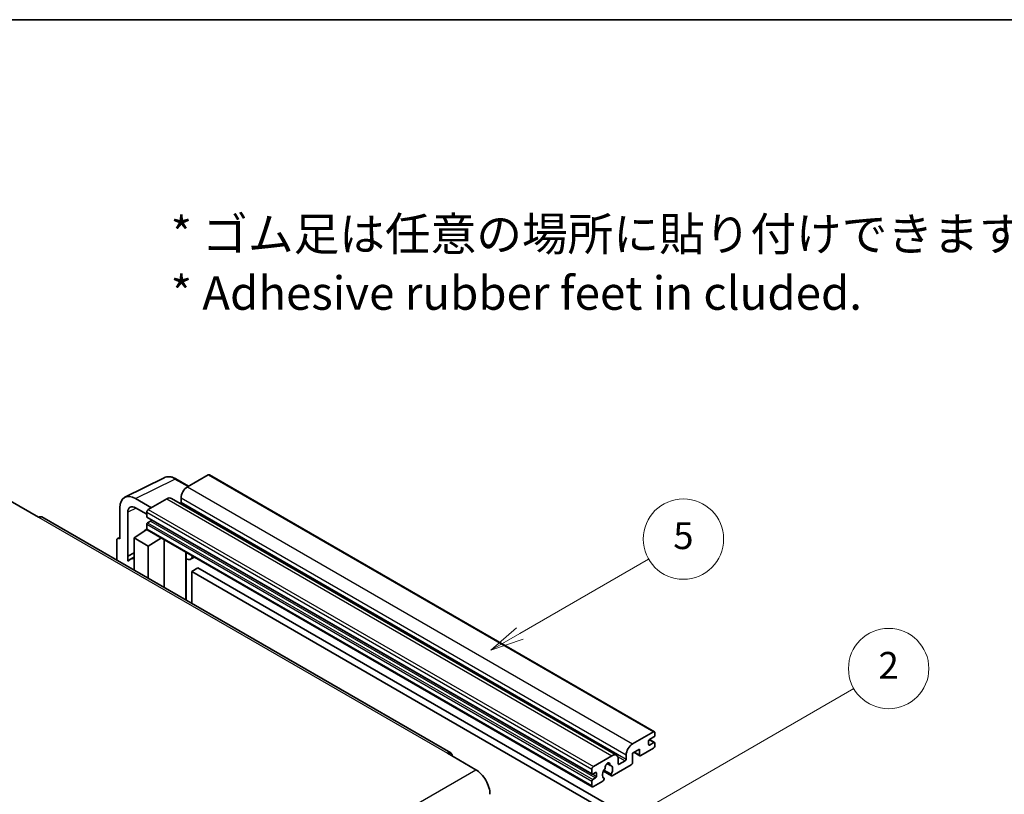
# Model space of a CAD drawing. Units: millimetres. Extents: x -2 to 8865, y -1 to 1123.
# Drawn here: x 254 to 475, y 669 to 842 of the extents above; entities that cross this region are included whole.
import ezdxf

# ---------------------------------------------------------------- set-up
doc = ezdxf.new("R2010")
doc.units = ezdxf.units.MM
for name, color, linetype, lineweight in [('Border (ISO)', 7, 'Continuous', 35), ('Symbol (ISO)', 7, 'Continuous', 18), ('Symbol (TK)', 100, 'Continuous', 18), ('Visible (ISO)', 7, 'Continuous', 35), ('Visible Narrow (ISO)', 7, 'Continuous', 25)]:
    doc.layers.add(name, color=color, linetype=linetype, lineweight=lineweight)
doc.styles.add('Note Text (TK)', font='MS PGothic.ttf')
doc.styles.add('Note Text (TK2)', font='MS PGothic.ttf')

# ---------------------------------------------------------------- blocks, each defined once
blk = doc.blocks.new('図面枠 tk図枠')
at = {"layer": 'Border (ISO)'}
blk.add_line((14.5, 289), (405.5, 289), dxfattribs=at)
blk = doc.blocks.new('バルーン5')
at = {"layer": 'Symbol (TK)', "color": 100}
for p, q in [((145.257, 229.291), (162.153, 239.046)), ((145.007, 229.724), (143.092, 228.041)), ((145.257, 229.291), (143.092, 228.041)), ((143.092, 228.041), (145.507, 228.858))]:
    blk.add_line(p, q, dxfattribs=at)
at = {"layer": 'Symbol (TK)'}
blk.add_circle((164.751, 240.546), 3, dxfattribs=at)
at = {"layer": 'Symbol (TK)', "color": 7, "insert": (164.751, 240.528), "char_height": 2, "attachment_point": 5, "style": 'Note Text (TK2)'}
blk.add_mtext('2', dxfattribs=at)
blk = doc.blocks.new('バルーン12')
at = {"layer": 'Symbol (TK)', "color": 100}
for p, q in [((137.21, 243.165), (146.827, 248.717)), ((136.96, 243.598), (135.045, 241.915)), ((137.21, 243.165), (135.045, 241.915)), ((135.045, 241.915), (137.46, 242.732))]:
    blk.add_line(p, q, dxfattribs=at)
at = {"layer": 'Symbol (TK)'}
blk.add_circle((149.425, 250.217), 3, dxfattribs=at)
at = {"layer": 'Symbol (TK)', "color": 7, "insert": (149.425, 250.211), "char_height": 2, "attachment_point": 5, "style": 'Note Text (TK2)'}
blk.add_mtext('5', dxfattribs=at)

msp = doc.modelspace()

# ---------------------------------------------------------------- linework, layer by layer
at = {"layer": 'Visible (ISO)'}
for p, q in [((277.5932, 735.2406), (286.3929, 739.6354)), ((291.8762, 737.7149), (289.0353, 739.355)), ((296.2689, 740.251), (291.602, 737.5566)), ((296.5189, 740.2758), (396.221, 682.7128)), ((283.541, 732.9025), (280.0033, 734.945)), ((287.0058, 734.903), (282.8339, 732.4943)), ((288.0058, 735.002), (387.7079, 677.439)), ((290.1878, 735.1071), (290.1878, 734.1273)), ((251.898, 734.4335), (258.2619, 730.7592)), ((276.4699, 732.905), (276.4699, 725.9623)), ((280.0055, 732.9013), (282.4803, 731.4724)), ((350.5823, 677.9654), (259.0119, 730.8335)), ((278.2388, 722.0816), (278.2388, 731.8813)), ((282.4803, 731.8819), (282.4803, 730.9021)), ((282.5425, 730.7648), (382.2445, 673.2018)), ((279.6519, 726.1664), (282.5121, 728.0568)), ((281.8978, 727.6787), (282.4828, 728.1609)), ((282.4803, 729.1875), (282.4803, 728.2077)), ((282.5839, 727.9788), (382.2859, 670.4158)), ((283.3289, 729.9223), (282.6925, 729.5549)), ((275.9875, 726.0217), (276.4699, 726.2626)), ((276.4699, 725.9623), (276.4695, 725.9626)), ((279.6519, 726.1664), (279.6519, 718.917)), ((282.8339, 724.3293), (279.6519, 726.1664)), ((281.9204, 727.6657), (281.8978, 727.6787)), ((281.8978, 727.6787), (281.8978, 727.6508)), ((282.8339, 724.3293), (285.767, 726.141)), ((286.3694, 715.0387), (286.3694, 725.7932)), ((275.7628, 725.5546), (275.7628, 721.1624)), ((282.8339, 717.0799), (282.8339, 724.3293)), ((278.2388, 722.0816), (279.6519, 722.7873)), ((278.2392, 722.0813), (278.2388, 722.0816)), ((278.2392, 722.0813), (279.6519, 722.7869)), ((278.2392, 720.9115), (278.2392, 722.0813)), ((279.6519, 721.8533), (278.6911, 721.2986)), ((291.2908, 722.6888), (291.4658, 722.8508)), ((291.2926, 722.6905), (291.2926, 712.1963)), ((293.1727, 721.8653), (292.3192, 721.3725)), ((293.9708, 719.4508), (292.5566, 718.6343)), ((293.9708, 719.4508), (391.9051, 662.9084)), ((292.5566, 711.4665), (292.5566, 718.6343)), ((292.5566, 718.6343), (390.4909, 662.0919)), ((391.3041, 679.9936), (395.971, 682.688)), ((396.1124, 681.5449), (395.1224, 680.9734)), ((396.3245, 682.4839), (396.3245, 681.9123)), ((394.9103, 680.6059), (394.9103, 679.8711)), ((395.1224, 679.7486), (396.1124, 680.3202)), ((395.1396, 680.9833), (396.2624, 680.335)), ((396.3245, 680.1977), (396.3245, 679.6261)), ((349.8323, 677.8911), (356.1962, 674.2168)), ((382.5359, 674.9313), (386.7079, 677.3399)), ((389.8899, 676.5643), (389.8899, 677.5441)), ((392.8597, 678.8505), (391.3041, 677.9523)), ((391.3041, 677.9523), (391.3041, 675.8294)), ((391.6112, 678.1296), (392.9426, 677.361)), ((392.8597, 677.5441), (392.8597, 678.8505)), ((395.971, 679.0138), (393.1426, 677.3808)), ((385.5992, 675.582), (386.2889, 675.1838)), ((391.0212, 675.3395), (386.7614, 672.8801)), ((388.1221, 676.5234), (388.1221, 675.5436)), ((388.3342, 675.4212), (389.6777, 676.1968)), ((382.1824, 673.3391), (382.1824, 674.3189)), ((383.0309, 673.5841), (382.3945, 673.2166)), ((383.2431, 672.7267), (383.2431, 673.4616)), ((384.7669, 673.8963), (386.5614, 672.8603)), ((386.5066, 673.2014), (384.8861, 674.1369)), ((382.1824, 670.6447), (382.1824, 671.6245)), ((382.3945, 671.9919), (383.0309, 672.3593)), ((384.6745, 671.6752), (382.5359, 670.4405)), ((384.8861, 672.3157), (384.9293, 672.2907))]:
    msp.add_line(p, q, dxfattribs=at)
for centre, major_axis, ratio, start_param, end_param in [((296.2689, 739.8428), (0.25, 0.433), 0.57735027, 0, 0.78539816), ((291.602, 735.9236), (-1, -1.7321), 0.57735027, 3.92699082, 5.49778714), ((280.0076, 730.8576), (-2.503, 4.3354), 0.5766475, 5.49839613, 7.06797448), ((287.0058, 733.27), (1, 1.7321), 0.57735027, 0, 0.78539816), ((280.0076, 730.8576), (-1.2515, 2.1677), 0.5766475, 5.49839613, 7.06797448), ((282.8339, 732.086), (-0.25, -0.433), 0.57735027, 3.92699082, 5.49778714), ((289.9757, 734.0048), (-0.15, -0.2598), 0.57735027, 1.15447238, 2.35619449), ((258.2619, 729.5345), (0.75, 1.299), 0.57735027, 0, 0.78539816), ((282.6925, 731.0246), (-0.15, -0.2598), 0.57735027, 5.49778714, 6.28318531), ((283.3289, 730.1673), (-0.15, -0.2598), 0.57735027, 0.78539816, 1.99787491), ((282.6925, 729.3099), (-0.15, -0.2598), 0.57735027, 3.92699082, 5.49778714), ((282.8339, 728.4118), (-0.25, -0.433), 0.57735027, 5.49778714, 6.28318531), ((276.4704, 725.1451), (-0.5006, 0.8671), 0.5766475, 5.49839613, 7.06797448), ((281.0661, 717.185), (-2.375, 4.1136), 0.57735027, 5.93239267, 6.4981299), ((290.7926, 722.909), (-0.4996, 0.2183), 0.0957488, 2.43291877, 3.09977496), ((291.3192, 723.1046), (1, -1.7321), 0.57735027, 5.47896434, 6.96484411), ((395.971, 682.2797), (0.25, 0.433), 0.57735027, 5.49778714, 7.06858347), ((396.1124, 681.7898), (-0.15, -0.2598), 0.57735027, 0.78539816, 2.35619449), ((391.3041, 678.3606), (1, 1.7321), 0.57735027, 0.78539816, 2.35619449), ((395.1224, 680.7284), (-0.15, -0.2598), 0.57735027, 3.92699082, 5.49778714), ((395.1224, 679.9936), (-0.15, -0.2598), 0.57735027, 5.49778714, 7.06858347), ((395.971, 679.422), (-0.25, -0.433), 0.57735027, 0.78539816, 2.35619449), ((396.1124, 680.0752), (0.15, 0.2598), 0.57735027, 5.49778714, 7.06858347), ((349.8323, 676.6663), (0.75, 1.299), 0.57735027, 5.49778714, 7.06858347), ((386.7079, 675.7069), (1, 1.7321), 0.57735027, 5.49778714, 7.06858347), ((393.1426, 677.7074), (-0.2, -0.3464), 0.57735027, 5.49778714, 7.06858347), ((382.5359, 674.523), (0.25, 0.433), 0.57735027, 0.78539816, 2.35619449), ((385.7179, 675.0538), (0.375, 0.6495), 0.57735027, 5.4356982, 8.70146874), ((386.459, 675.4284), (-0.15, -0.2598), 0.57735027, 5.4356982, 6.13813286), ((385.7179, 673.7065), (0.8105, 1.4038), 0.57735027, 4.68577258, 6.54718444), ((388.3342, 675.6661), (-0.15, -0.2598), 0.57735027, 5.49778714, 7.06858347), ((389.6777, 676.4418), (0.15, 0.2598), 0.57735027, 3.92699082, 5.49778714), ((391.0212, 675.6661), (-0.2, -0.3464), 0.57735027, 0.78539816, 2.35619449), ((356.1962, 670.5426), (2.25, -3.8971), 0.57735027, 0.78539816, 2.35619449), ((382.3945, 673.4616), (-0.15, -0.2598), 0.57735027, 5.49778714, 7.06858347), ((383.0309, 673.3391), (0.15, 0.2598), 0.57735027, 5.49778714, 7.06858347), ((383.0309, 672.6043), (0.15, 0.2598), 0.57735027, 3.92699082, 5.49778714), ((385.7179, 673.7065), (-0.8105, -1.4038), 0.57735027, 4.44838985, 6.30980171), ((384.9769, 674.5727), (-0.15, -0.2598), 0.57735027, 1.71584878, 2.41828344), ((386.7614, 673.2067), (-0.2, -0.3464), 0.57735027, 5.04863368, 7.06858347), ((382.3945, 671.7469), (0.15, 0.2598), 0.57735027, 0.78539816, 2.35619449), ((382.5359, 670.8488), (-0.25, -0.433), 0.57735027, 5.49778714, 7.06858347), ((384.6745, 672.0018), (0.2, 0.3464), 0.57735027, 3.92699082, 5.9469406)]:
    msp.add_ellipse(centre, major_axis=major_axis, ratio=ratio, start_param=start_param, end_param=end_param, dxfattribs=at)
msp.add_open_spline([(289.0353, 739.355), (288.8574, 739.4578), (288.6774, 739.5463), (288.3155, 739.6921), (288.1336, 739.7493), (287.7707, 739.8292), (287.5895, 739.8518), (287.2317, 739.8587), (287.0551, 739.8429), (286.7132, 739.77), (286.5479, 739.7128), (286.3929, 739.6354)], degree=3, knots=[-0.784789176, -0.784789176, -0.784789176, -0.784789176, -0.634804167, -0.634804167, -0.484819157, -0.484819157, -0.334834148, -0.334834148, -0.184849139, -0.184849139, -0.03486413, -0.03486413, -0.03486413, -0.03486413], dxfattribs=at)
at = {"layer": 'Visible Narrow (ISO)'}
for p, q in [((280.0033, 734.945), (288.7977, 739.3371)), ((288.7977, 739.3371), (291.7419, 737.6373)), ((296.2689, 740.251), (395.971, 682.688)), ((291.602, 737.5566), (391.3041, 679.9936)), ((287.0058, 734.903), (386.7079, 677.3399)), ((290.1878, 735.1071), (389.8899, 677.5441)), ((280.1333, 732.8275), (278.2388, 731.8813)), ((282.8339, 732.4943), (382.5359, 674.9313)), ((290.1878, 734.1273), (389.8899, 676.5643)), ((258.2619, 730.7592), (349.8323, 677.8911)), ((282.4803, 731.8819), (382.1824, 674.3189)), ((282.4803, 730.9021), (382.1824, 673.3391)), ((282.4803, 729.1875), (382.1824, 671.6245)), ((282.4803, 728.2077), (382.1824, 670.6447)), ((282.6925, 729.5549), (382.3945, 671.9919)), ((283.3289, 729.9223), (383.0309, 672.3593)), ((276.4695, 725.9626), (276.4699, 725.9628)), ((291.1582, 722.7121), (291.3687, 722.9069)), ((291.1582, 722.7121), (291.1582, 712.2738)), ((394.9103, 679.8711), (395.1224, 679.7486)), ((395.0609, 680.9273), (396.1124, 680.3202)), ((387.9604, 677.1884), (389.6777, 676.1968)), ((391.7283, 678.1973), (392.8597, 677.5441)), ((385.685, 675.6459), (386.2472, 675.3214)), ((388.1221, 675.5436), (388.3342, 675.4212)), ((264.6259, 621.3487), (356.1962, 674.2168)), ((382.3945, 673.2166), (383.2431, 672.7267)), ((383.0309, 673.5841), (383.2431, 673.4616))]:
    msp.add_line(p, q, dxfattribs=at)
for centre, major_axis, ratio, start_param, end_param in [((288.7892, 735.2433), (-2.4763, 4.3494), 0.57677384, 5.50187364, 6.25179868), ((288.7853, 738.922), (0.25, 0.433), 0.57735027, 0, 0.75049158)]:
    msp.add_ellipse(centre, major_axis=major_axis, ratio=ratio, start_param=start_param, end_param=end_param, dxfattribs=at)

# ---------------------------------------------------------------- block references
at = {"xscale": 3, "yscale": 3, "zscale": 3}
msp.add_blockref('図面枠 tk図枠', (-45.5761, -24.7644), dxfattribs=at)
at = {"layer": 'Symbol (TK)', "xscale": 3, "yscale": 3, "zscale": 3}
for name in ['バルーン12', 'バルーン5']:
    msp.add_blockref(name, (-45.5761, -24.7644), dxfattribs=at)

# ---------------------------------------------------------------- texts
at = {"layer": 'Symbol (ISO)', "color": 7, "insert": (287.8494, 787.6138), "char_height": 7.5, "width": 208.464918, "attachment_point": 4, "line_spacing_factor": 1.058182, "style": 'Note Text (TK)'}
msp.add_mtext('{\\fＭＳ Ｐゴシック|b0|i0;* ゴム足は任意の場所に貼り付けできます。\\P\\fＭＳ Ｐゴシック|b0|i0;* Adhesive rubber feet in cluded.}', dxfattribs=at)

doc.saveas('drawing.dxf')
